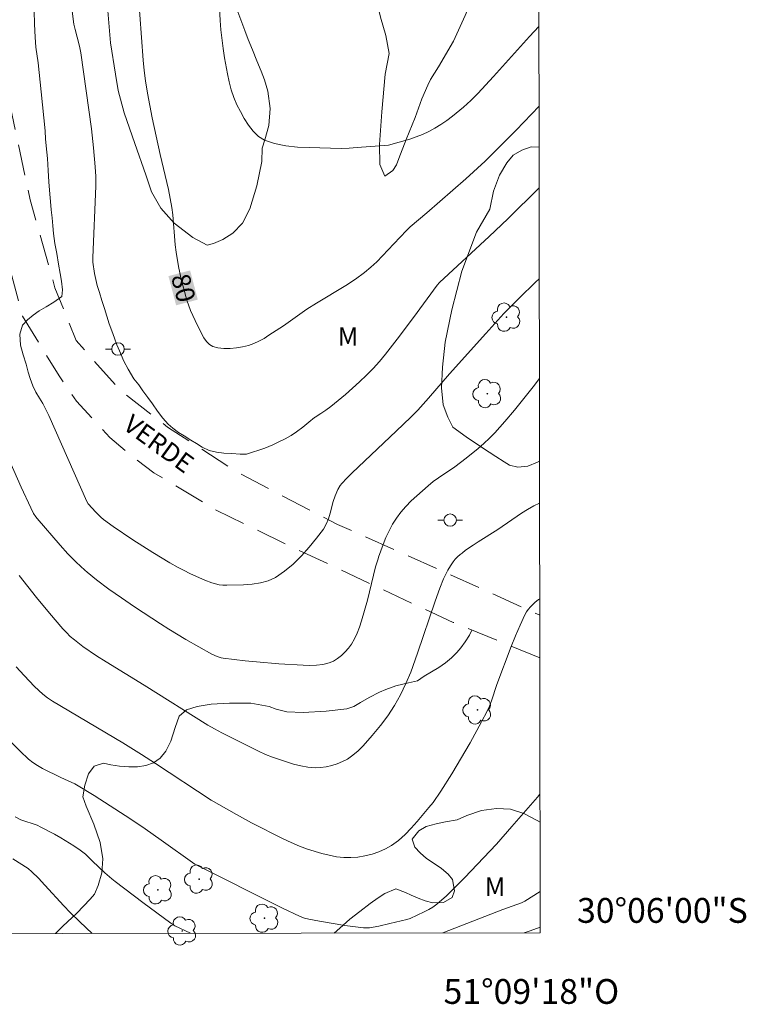
# Model space of a CAD drawing. Units: metres. Extents: x 284561 to 285076, y 1668802 to 1669367.
# Drawn here: x 285018 to 285076, y 1668802 to 1668881 of the extents above; entities that cross this region are included whole.
import ezdxf
from ezdxf.enums import TextEntityAlignment as Align

# ---------------------------------------------------------------- set-up
doc = ezdxf.new("R2010")
doc.units = ezdxf.units.M
doc.header["$MEASUREMENT"] = 0
doc.linetypes.add('HIDDEN', pattern=[0.375, 0.25, -0.125])
for name, color, linetype, lineweight in [('Articulacao', 7, 'Continuous', 18), ('Malha_Coordenadas', 7, 'Continuous', 15), ('Nao_Pavimentada_S_Mfio', 10, 'HIDDEN', 15), ('Poste', 7, 'Continuous', 9), ('Topon_Curvas_Mestras_Masc', 255, 'Continuous', 9), ('Topon_de_Vias', 7, 'Continuous', 9)]:
    doc.layers.add(name, color=color, linetype=linetype, lineweight=lineweight)
for name, color, linetype, lineweight, true_color in [('Arvores_Isoladas', 7, 'Continuous', 18, 0x00ff33), ('Curvas_Intermediarias', 7, 'Continuous', 9, 0x783c14), ('Curvas_Mestras', 7, 'Continuous', 20, 0x783c14), ('Topon_Curvas_Mestras', 7, 'Continuous', 9, 0x783c14), ('Topon_Vegetacao', 7, 'Continuous', 9, 0x00ff33), ('Vegetacao', 7, 'Orla8', 9, 0x00ff33)]:
    doc.layers.add(name, color=color, linetype=linetype, lineweight=lineweight, true_color=true_color)
doc.styles.add('Arial', font='arial.ttf', dxfattribs={"height": 1.5})
doc.styles.get("Standard").update_dxf_attribs({"font": 'arial.ttf'})
doc.linetypes.add('Orla8', pattern='A,6,-0.5,["V",Standard,S=1,R=0,X=-0.5,Y=-1],-0.5,6,-0.5,["V",Standard,S=1,R=0,X=-0.5,Y=-1],-0.5', length=14)

# ---------------------------------------------------------------- blocks, each defined once
blk = doc.blocks.new('Arvore')
at = {"layer": 'Arvores_Isoladas'}
blk.add_lwpolyline([(-0.718, 0.493, 0.872324), (-0.722, -0.551, 0.862983), (0.284, -0.827, 0.900105), (0.89, 0.029, 0.863155), (0.262, 0.861, 0.882486)], format="xyb", close=True, dxfattribs=at)
blk.add_circle((0, 0), 0.0286, dxfattribs=at)
blk = doc.blocks.new('Poste')
at = {"layer": 'Poste'}
for points in [[(-0.5, 0), (-1, 0)], [(0.5, 0), (1, 0)]]:
    blk.add_lwpolyline(points, dxfattribs=at)
blk.add_lwpolyline([(0, 0.5, 1), (0, -0.5, 1)], format="xyb", close=True, dxfattribs=at)

msp = doc.modelspace()

# ---------------------------------------------------------------- linework, layer by layer
at = {"layer": 'Articulacao', "flags": 128}
msp.add_lwpolyline([(284576.987, 1669361.399), (285058.957, 1669362.064), (285059.709, 1668807.795), (284577.764, 1668807.131), (284576.987, 1669361.399)], close=True, dxfattribs=at)
at = {"layer": 'Curvas_Intermediarias', "flags": 128}
for points, elevation in [([(285059.628, 1668867.89), (285057.109, 1668865.405), (285055.602, 1668863.969), (285051.576, 1668860.25), (285051.392, 1668860.035), (285049.486, 1668857.423), (285048.171, 1668855.685), (285047.23, 1668854.475), (285046.739, 1668853.888), (285046.228, 1668853.322), (285045.695, 1668852.776), (285045.143, 1668852.245), (285043.998, 1668851.225), (285042.815, 1668850.254), (285042.427, 1668849.96), (285042.025, 1668849.682), (285041.565, 1668849.39), (285041.508, 1668849.366), (285041.058, 1668849.002), (285040.559, 1668848.576), (285040.047, 1668848.224), (285039.622, 1668847.922), (285039.129, 1668847.65), (285038.629, 1668847.396), (285038.135, 1668847.173), (285037.499, 1668846.882), (285037.018, 1668846.732), (285036.505, 1668846.576), (285036.03, 1668846.409), (285035.504, 1668846.4), (285034.83, 1668846.452), (285034.186, 1668846.499), (285033.598, 1668846.576), (285032.998, 1668846.714), (285032.434, 1668846.975), (285031.981, 1668847.262), (285031.54, 1668847.548), (285030.988, 1668847.895), (285030.542, 1668848.163), (285030.076, 1668848.498), (285029.697, 1668848.834), (285029.28, 1668849.317), (285028.845, 1668849.892), (285028.44, 1668850.46), (285028.048, 1668850.992), (285027.668, 1668851.512), (285027.325, 1668851.995), (285026.921, 1668852.478), (285026.472, 1668853.273), (285026.123, 1668853.91), (285025.778, 1668854.737), (285025.566, 1668855.239), (285025.365, 1668855.778), (285025.152, 1668856.353), (285024.945, 1668856.935), (285024.751, 1668857.542), (285024.562, 1668858.167), (285024.361, 1668858.816), (285024.154, 1668859.459), (285023.972, 1668860.029), (285023.757, 1668860.997), (285023.629, 1668861.905), (285023.624, 1668862.287), (285023.86, 1668868.045), (285023.861, 1668868.821), (285023.824, 1668869.595), (285023.684, 1668871.129), (285023.507, 1668872.662), (285023.306, 1668874.194), (285022.653, 1668878.783), (285022.55, 1668879.322), (285022.367, 1668880.064), (285022.19, 1668880.684), (285022.101, 1668881.103), (285021.809, 1668883.244)], 79), ([(285059.61, 1668880.918), (285058.845, 1668880.095), (285055.946, 1668876.879), (285054.673, 1668875.501), (285054.119, 1668874.931), (285053.531, 1668874.403), (285052.636, 1668873.688), (285052.176, 1668873.343), (285051.706, 1668873.015), (285051.224, 1668872.71), (285050.728, 1668872.436), (285050.23, 1668872.207), (285049.715, 1668872.01), (285049.188, 1668871.837), (285047.48, 1668871.35), (285044.958, 1668871.145), (285044.302, 1668871.102), (285043.647, 1668871.08), (285041.087, 1668871.144), (285040.124, 1668871.189), (285039.185, 1668871.286), (285038.291, 1668871.464), (285037.466, 1668871.754), (285036.985, 1668872.051), (285036.555, 1668872.461), (285036.17, 1668872.953), (285035.828, 1668873.495), (285035.522, 1668874.055), (285035.25, 1668874.603), (285034.998, 1668875.194), (285034.792, 1668875.81), (285034.624, 1668876.446), (285034.484, 1668877.092), (285034.249, 1668878.387), (285034.13, 1668879.134), (285033.953, 1668880.64), (285033.889, 1668881.396), (285033.801, 1668882.909)], 81), ([(285059.638, 1668860.549), (285059.324, 1668860.285), (285058.005, 1668858.993), (285056.788, 1668857.751), (285055.314, 1668856.145), (285052.409, 1668852.894), (285050.713, 1668850.922), (285049.838, 1668849.961), (285049.27, 1668849.383), (285048.105, 1668848.256), (285044.55, 1668844.908), (285044.118, 1668844.478), (285043.703, 1668844.035), (285043.587, 1668843.889), (285043.396, 1668843.564), (285043.17, 1668843.04), (285043.014, 1668842.59), (285042.767, 1668841.653), (285042.631, 1668841.194), (285042.456, 1668840.759), (285042.22, 1668840.362), (285041.671, 1668839.633), (285041.082, 1668838.905), (285040.455, 1668838.202), (285040.001, 1668837.753), (285039.791, 1668837.546), (285039.09, 1668836.96), (285038.354, 1668836.468), (285037.774, 1668836.203), (285037.139, 1668836.031), (285036.468, 1668835.93), (285035.779, 1668835.876), (285034.422, 1668835.829), (285034.122, 1668835.835), (285033.82, 1668835.873), (285033.519, 1668835.938), (285033.221, 1668836.024), (285032.646, 1668836.239), (285031.498, 1668836.759), (285030.933, 1668837.044), (285030.517, 1668837.272), (285029.823, 1668837.653), (285028.462, 1668838.472), (285026.848, 1668839.505), (285025.267, 1668840.585), (285024.492, 1668841.143), (285024.269, 1668841.322), (285023.857, 1668841.724), (285023.245, 1668842.407), (285023.141, 1668842.591), (285020.079, 1668849.535), (285019.856, 1668849.967), (285019.587, 1668850.487), (285019.313, 1668850.94), (285019.026, 1668851.417), (285018.783, 1668851.913), (285018.557, 1668852.513), (285018.419, 1668853.016), (285018.236, 1668853.659), (285018.004, 1668854.413), (285017.777, 1668855.209), (285017.736, 1668856.08), (285017.961, 1668856.823), (285018.343, 1668857.242), (285018.798, 1668857.637), (285019.285, 1668857.964), (285019.859, 1668858.304), (285020.482, 1668858.681), (285021.129, 1668859.12), (285021.135, 1668859.126), (285021.17, 1668859.678), (285021.092, 1668860.377), (285020.99, 1668860.99), (285020.863, 1668861.75), (285020.723, 1668862.596), (285020.564, 1668863.411), (285020.461, 1668864.221), (285020.409, 1668864.834), (285020.338, 1668865.478), (285020.254, 1668866.134), (285020.196, 1668866.79), (285020.149, 1668867.385), (285020.083, 1668868.378), (285020.029, 1668869.286), (285019.975, 1668870.255), (285019.917, 1668870.764), (285019.8, 1668871.819), (285019.766, 1668872.487), (285019.463, 1668875.638), (285019.214, 1668877.975), (285019.037, 1668879.255), (285018.978, 1668880.042), (285018.924, 1668881.104), (285018.89, 1668882.167)], 78), ([(285015.941, 1668848.016), (285017.841, 1668843.745), (285018.611, 1668842.089), (285018.842, 1668841.632), (285019.025, 1668841.345), (285019.13, 1668841.212), (285020.974, 1668839.061), (285021.61, 1668838.363), (285022.271, 1668837.693), (285022.964, 1668837.062), (285023.165, 1668836.899), (285023.929, 1668836.276), (285024.926, 1668835.527), (285025.948, 1668834.806), (285026.986, 1668834.105), (285029.076, 1668832.728), (285029.751, 1668832.293), (285031.128, 1668831.461), (285033.23, 1668830.281), (285033.665, 1668830.081), (285033.97, 1668829.991), (285034.126, 1668829.963), (285035.916, 1668829.744), (285036.815, 1668829.65), (285038.617, 1668829.501), (285040.594, 1668829.388), (285041.137, 1668829.371), (285041.671, 1668829.384), (285042.188, 1668829.443), (285042.679, 1668829.563), (285043.028, 1668829.712), (285043.365, 1668829.918), (285043.685, 1668830.17), (285043.982, 1668830.456), (285044.248, 1668830.763), (285044.479, 1668831.079), (285044.733, 1668831.513), (285044.949, 1668831.978), (285045.135, 1668832.465), (285045.3, 1668832.963), (285045.793, 1668834.627), (285046.257, 1668836.652), (285046.428, 1668837.321), (285046.631, 1668837.979), (285046.672, 1668838.091), (285047.04, 1668839.114), (285047.269, 1668839.676), (285047.521, 1668840.225), (285047.802, 1668840.754), (285048.117, 1668841.256), (285048.479, 1668841.738), (285048.879, 1668842.196), (285049.309, 1668842.634), (285049.758, 1668843.056), (285050.679, 1668843.866), (285051.088, 1668844.194), (285051.515, 1668844.498), (285052.829, 1668845.376), (285053.737, 1668846.075), (285054.705, 1668846.857), (285055.174, 1668847.264), (285055.625, 1668847.688), (285056.053, 1668848.133), (285056.853, 1668849.037), (285057.638, 1668849.959), (285058.405, 1668850.898), (285059.152, 1668851.852), (285059.648, 1668852.517)], 77), ([(285059.662, 1668842.47), (285059.192, 1668842.234), (285058.688, 1668841.951), (285058.198, 1668841.641), (285056.285, 1668840.321), (285054.697, 1668839.333), (285054.305, 1668839.079), (285053.698, 1668838.653), (285053.408, 1668838.433), (285053.254, 1668838.316), (285053.046, 1668838.135), (285052.854, 1668837.941), (285052.683, 1668837.731), (285052.465, 1668837.404), (285052.265, 1668837.061), (285051.912, 1668836.341), (285051.608, 1668835.6), (285051.227, 1668834.56), (285049.824, 1668830.346), (285049.265, 1668828.832), (285048.872, 1668827.9), (285048.658, 1668827.441), (285048.432, 1668826.99), (285047.947, 1668826.125), (285047.418, 1668825.298), (285046.838, 1668824.506), (285046.169, 1668823.705), (285045.418, 1668822.866), (285045.019, 1668822.475), (285044.599, 1668822.12), (285044.156, 1668821.814), (285043.765, 1668821.603), (285043.344, 1668821.425), (285042.902, 1668821.283), (285042.45, 1668821.18), (285041.997, 1668821.121), (285041.554, 1668821.108), (285040.977, 1668821.155), (285040.397, 1668821.258), (285039.815, 1668821.404), (285039.237, 1668821.58), (285038.104, 1668821.976), (285037.546, 1668822.193), (285036.997, 1668822.437), (285034.017, 1668823.921), (285033.433, 1668824.237), (285032.902, 1668824.547), (285027.774, 1668827.772), (285024.689, 1668829.646), (285023.928, 1668830.128), (285022.824, 1668830.881), (285022.132, 1668831.419), (285021.803, 1668831.707), (285021.488, 1668832.01), (285021.193, 1668832.329), (285020.122, 1668833.584), (285019.071, 1668834.858), (285017.668, 1668836.62)], 76), ([(285017.099, 1668823.116), (285017.755, 1668822.441), (285018.437, 1668821.8), (285018.783, 1668821.524), (285019.157, 1668821.281), (285019.55, 1668821.062), (285021.036, 1668820.313), (285022.164, 1668819.807), (285022.435, 1668819.661), (285023.738, 1668818.868), (285026.69, 1668816.955), (285027.849, 1668816.174), (285029.137, 1668815.276), (285031.846, 1668813.338), (285038.872, 1668809.8), (285040.341, 1668809.106), (285040.693, 1668808.982), (285041.055, 1668808.886), (285041.912, 1668808.722), (285043.948, 1668808.382), (285045.463, 1668808.187), (285045.933, 1668808.207), (285046.687, 1668808.342), (285047.571, 1668808.541), (285048.957, 1668808.88), (285049.213, 1668808.96), (285050.365, 1668809.484), (285050.721, 1668809.662), (285051.06, 1668809.863), (285051.375, 1668810.097), (285052.141, 1668810.779), (285052.884, 1668811.493), (285053.61, 1668812.23), (285056.177, 1668814.949), (285057.438, 1668816.361), (285059.495, 1668818.74), (285059.694, 1668818.978)], 74), ([(285017.366, 1668817.146), (285017.825, 1668816.922), (285019.127, 1668816.469), (285019.439, 1668816.328), (285020.519, 1668815.75), (285021.052, 1668815.445), (285022.097, 1668814.802), (285022.608, 1668814.466), (285023.025, 1668814.132), (285023.605, 1668813.568), (285024.603, 1668812.643), (285025.147, 1668812.159), (285025.428, 1668811.929), (285027.652, 1668810.236), (285029.905, 1668808.58), (285030.24, 1668808.36), (285031.492, 1668807.756)], 73), ([(285023.561, 1668807.745), (285022.568, 1668808.684), (285021.796, 1668809.437), (285021.271, 1668809.974), (285019.752, 1668811.643), (285019.241, 1668812.192), (285018.714, 1668812.724), (285018.399, 1668812.977), (285017.163, 1668813.759)], 72), ([(285051.871, 1668807.784), (285056.705, 1668809.664), (285058.2, 1668810.214), (285058.467, 1668810.335), (285059.705, 1668811.134)], 73), ([(285059.709, 1668808.261), (285058.898, 1668807.959), (285058.414, 1668807.793)], 72)]:
    msp.add_lwpolyline(points, dxfattribs=dict(at, elevation=elevation))
at = {"layer": 'Curvas_Mestras', "flags": 128}
for points, elevation in [([(285027.288, 1668883.721), (285027.675, 1668878.194), (285027.757, 1668877.355), (285027.865, 1668876.52), (285028.027, 1668875.525), (285028.417, 1668873.546), (285029.06, 1668870.586), (285029.721, 1668867.75), (285029.873, 1668867.039), (285030.003, 1668866.324), (285030.083, 1668865.726), (285030.265, 1668863.312), (285030.34, 1668862.713), (285030.541, 1668861.55), (285030.788, 1668860.394), (285030.931, 1668859.821), (285031.218, 1668858.834), (285031.515, 1668858.002), (285031.683, 1668857.593), (285031.866, 1668857.193), (285032.398, 1668856.139), (285032.583, 1668855.807), (285032.788, 1668855.507), (285033.022, 1668855.263), (285033.291, 1668855.101), (285033.718, 1668854.982), (285034.192, 1668854.929), (285034.694, 1668854.934), (285035.205, 1668854.984), (285035.707, 1668855.07), (285036.18, 1668855.181), (285036.609, 1668855.325), (285037.026, 1668855.519), (285037.433, 1668855.749), (285037.833, 1668856), (285039.009, 1668856.763), (285040.891, 1668858.104), (285041.669, 1668858.597), (285044.039, 1668860.026), (285044.807, 1668860.528), (285045.549, 1668861.066), (285046.052, 1668861.485), (285046.53, 1668861.938), (285047.893, 1668863.381), (285048.933, 1668864.46), (285049.234, 1668864.751), (285050.57, 1668865.87), (285053.724, 1668868.629), (285055.263, 1668870.049), (285056.107, 1668870.872), (285057.764, 1668872.553), (285059.619, 1668874.487)], 80), ([(285017.448, 1668829.247), (285018.071, 1668828.565), (285018.926, 1668827.674), (285019.596, 1668827.037), (285019.964, 1668826.748), (285020.357, 1668826.492), (285026.031, 1668823.109), (285027.542, 1668822.191), (285028.67, 1668821.465), (285033.172, 1668818.5), (285035.201, 1668817.345), (285036.426, 1668816.669), (285038.972, 1668815.374), (285039.623, 1668815.071), (285040.283, 1668814.793), (285040.952, 1668814.547), (285042.098, 1668814.192), (285042.686, 1668814.046), (285043.276, 1668813.935), (285043.864, 1668813.87), (285044.445, 1668813.863), (285045.006, 1668813.91), (285045.577, 1668814.005), (285046.146, 1668814.146), (285046.7, 1668814.333), (285047.227, 1668814.564), (285047.715, 1668814.84), (285048.28, 1668815.25), (285048.812, 1668815.721), (285049.316, 1668816.237), (285049.8, 1668816.782), (285050.729, 1668817.891), (285051.071, 1668818.32), (285051.702, 1668819.223), (285052.573, 1668820.63), (285054.052, 1668823.121), (285054.986, 1668824.81), (285055.426, 1668825.666), (285055.614, 1668826.082), (285055.777, 1668826.51), (285056.21, 1668827.82), (285057.375, 1668830.883), (285057.723, 1668831.755), (285058.089, 1668832.615), (285058.48, 1668833.459), (285058.604, 1668833.678), (285058.752, 1668833.885), (285058.918, 1668834.081), (285059.283, 1668834.444), (285059.573, 1668834.694), (285059.673, 1668834.752)], 75)]:
    msp.add_lwpolyline(points, dxfattribs=dict(at, elevation=elevation))
at = {"layer": 'Nao_Pavimentada_S_Mfio', "ltscale": 10, "flags": 128}
for points in [[(284961.331, 1669160.186), (284953.623, 1669152.756), (284947.882, 1669148.129), (284944.699, 1669144.661), (284941.412, 1669140.235), (284936.094, 1669133.006), (284931.333, 1669126.22), (284925.221, 1669118.927), (284919.167, 1669111.554), (284913.572, 1669104.11), (284907.345, 1669096.847), (284901.48, 1669089.437), (284895.498, 1669082.576), (284891.816, 1669078.68), (284887.068, 1669073.748), (284883.315, 1669070.256), (284879.155, 1669066.649), (284873.651, 1669062.849), (284868.381, 1669058.679), (284864.32, 1669055.251), (284861.697, 1669052.841), (284860.289, 1669051.178), (284859.444, 1669049.802), (284858.964, 1669048.721), (284858.312, 1669047.26), (284857.007, 1669042.623), (284856.714, 1669039.301), (284856.863, 1669033.575), (284857.563, 1669029.381), (284859.025, 1669024.828), (284861.96, 1669019.273), (284866.874, 1669011.748), (284871.215, 1669004.874), (284878.437, 1668993.487), (284886.942, 1668980.169), (284892.153, 1668972.401), (284896.771, 1668967.352), (284901.128, 1668964.297), (284908.609, 1668959.577), (284916.111, 1668955.409), (284926.089, 1668950.92), (284935.626, 1668946.221), (284946.068, 1668941.856), (284956.158, 1668937.994), (284967.414, 1668934.168), (284978.132, 1668930.184), (284986.768, 1668926.806), (284993.874, 1668923.364), (285000.166, 1668919.688), (285004.348, 1668916.415), (285005.493, 1668915.211), (285006.417, 1668913.751), (285007.59, 1668911.49), (285010.061, 1668905.85), (285011.75, 1668900.533), (285013.246, 1668892.64), (285014.665, 1668885.023), (285016.496, 1668876.649), (285018.562, 1668866.924), (285020.567, 1668859.822), (285022.274, 1668855.588), (285025.758, 1668851.63), (285029.649, 1668848.601), (285035.466, 1668844.845), (285043.367, 1668840.741), (285055.541, 1668835.313), (285059.674, 1668833.41)], [(285059.679, 1668829.987), (285052.705, 1668832.828), (285045.876, 1668836.009), (285039.464, 1668839.028), (285033.571, 1668841.893), (285028.556, 1668844.904), (285026.321, 1668846.607), (285025.006, 1668847.759), (285022.296, 1668850.694), (285020.903, 1668852.72), (285017.941, 1668857.557), (285016.482, 1668863.158), (285014.447, 1668872.506), (285011.695, 1668883.093), (285010.166, 1668892.697), (285008.262, 1668900.917), (285006.054, 1668906.609), (285003.736, 1668911.304), (285002.088, 1668913.671), (285000.835, 1668915.031), (284999.352, 1668916.5), (284996.405, 1668918.806), (284995.192, 1668919.505), (284992.545, 1668920.928), (284987.065, 1668923.839), (284977.455, 1668927.393), (284966.936, 1668931.226), (284955.931, 1668935.301), (284946.297, 1668938.479), (284936.468, 1668942.393), (284929.798, 1668945.866), (284921.726, 1668949.16), (284911.798, 1668953.812), (284900.517, 1668960.398), (284890.778, 1668966.445), (284882.918, 1668970.858), (284871.863, 1668976.305), (284862.772, 1668980.307), (284851.326, 1668984.048), (284842.755, 1668986.15), (284830.498, 1668988.916), (284815.77, 1668993.626), (284804.843, 1668996.678), (284799.457, 1668997.522), (284794.023, 1668997.623), (284789.686, 1668997.215), (284785.118, 1668995.976), (284779.724, 1668993.545), (284773.848, 1668990.617), (284768.423, 1668987.414), (284766.215, 1668984.927), (284760.431, 1668980.588), (284752.536, 1668974.462), (284745.153, 1668968.611), (284739.993, 1668964.446), (284734.956, 1668961.242), (284728.614, 1668958.334), (284723.158, 1668956.449), (284716.444, 1668955.48), (284711.591, 1668956.241), (284705.073, 1668958.334), (284698.94, 1668960.649), (284691.135, 1668964.313), (284682.605, 1668968.085), (284673.463, 1668972.242), (284664.113, 1668977.466), (284656.977, 1668982.546), (284649.928, 1668988.241), (284641.985, 1668994.248), (284636.048, 1668998.272), (284629.508, 1669001.948), (284622.816, 1669004.904), (284615.552, 1669008.282), (284607.534, 1669011.472), (284598.901, 1669014.222), (284593.44, 1669015.39), (284587.548, 1669016.899), (284582.505, 1669018.093), (284577.465, 1669020.538)]]:
    msp.add_lwpolyline(points, dxfattribs=at)
at = {"layer": 'Topon_Curvas_Mestras_Masc'}
msp.add_solid([(285029.724, 1668860.775, 80), (285030.342, 1668858.419, 80), (285031.471, 1668861.233, 80), (285032.089, 1668858.878, 80)], dxfattribs=at)
at = {"layer": 'Vegetacao', "flags": 128}
msp.add_lwpolyline([(285034.755, 1668883.634), (285034.469, 1668884.038), (285033.927, 1668884.773), (285033.262, 1668885.807), (285032.845, 1668886.621), (285032.585, 1668887.609), (285032.418, 1668888.467), (285032.436, 1668889.368), (285032.722, 1668890.228), (285033.272, 1668891.044), (285034.08, 1668891.85), (285034.867, 1668892.755), (285035.51, 1668893.875), (285035.772, 1668894.746), (285036.137, 1668895.331), (285036.785, 1668895.893), (285037.58, 1668896.463), (285038.466, 1668897.063), (285039.264, 1668897.642), (285039.817, 1668898.262), (285040.081, 1668898.929), (285039.995, 1668899.425), (285039.666, 1668899.837), (285039.239, 1668900.442), (285038.928, 1668901.316), (285038.854, 1668902.472), (285039, 1668903.141), (285039.354, 1668904.041), (285039.818, 1668905.325), (285040.157, 1668906.539), (285040.073, 1668907.366), (285039.686, 1668907.801), (285039.117, 1668907.974), (285038.315, 1668907.919), (285037.327, 1668907.492), (285036.261, 1668906.764), (285035.173, 1668905.691), (285034.073, 1668904.206), (285033.234, 1668902.664), (285033.044, 1668902.161), (285032.805, 1668901.718), (285032.32, 1668900.545), (285031.841, 1668898.78), (285031.33, 1668896.527), (285030.872, 1668894.419), (285030.851, 1668893.391), (285030.762, 1668892.891), (285030.58, 1668891.947), (285030.313, 1668890.809), (285029.858, 1668889.94), (285029.101, 1668889.293), (285027.968, 1668888.681), (285026.574, 1668888.105), (285025.455, 1668887.507), (285025.018, 1668886.502), (285024.782, 1668884.905), (285024.819, 1668882.511), (285025.051, 1668879.587), (285025.444, 1668877.069), (285025.668, 1668875.761), (285026.142, 1668873.949), (285027.022, 1668871.474), (285027.903, 1668868.947), (285028.363, 1668867.572), (285029.104, 1668866.249), (285030.194, 1668865.036), (285031.696, 1668863.903), (285032.838, 1668863.277), (285033.359, 1668863.415), (285034.104, 1668863.725), (285034.93, 1668864.253), (285035.698, 1668865.053), (285036.298, 1668866.192), (285036.863, 1668868.049), (285037.263, 1668870.031), (285037.287, 1668871.091), (285037.51, 1668871.77), (285037.821, 1668872.928), (285037.926, 1668874.291), (285037.75, 1668875.693), (285037.465, 1668876.616), (285037.212, 1668877.315), (285036.861, 1668878.149), (285036.501, 1668879.02), (285036.161, 1668879.86), (285035.883, 1668880.579), (285035.717, 1668881.034)], close=True, dxfattribs=at)
for points in [[(285051.929, 1668890.605), (285051.782, 1668890.375), (285051.452, 1668889.993), (285050.978, 1668889.514), (285050.447, 1668889.006), (285049.919, 1668888.484), (285048.876, 1668887.59), (285047.676, 1668886.511), (285046.806, 1668885.516), (285046.285, 1668884.71), (285046.433, 1668883.369), (285046.826, 1668881.669), (285047.273, 1668880.176), (285047.521, 1668878.747), (285047.208, 1668877.06), (285046.925, 1668874.017), (285046.758, 1668871.398), (285046.778, 1668869.78), (285047.173, 1668868.841), (285047.816, 1668869.29), (285048.118, 1668869.762), (285048.313, 1668870.271), (285048.896, 1668871.789), (285049.613, 1668873.578), (285050.171, 1668875.071), (285050.659, 1668876.185), (285050.866, 1668876.626), (285051.512, 1668877.671), (285052.706, 1668879.721), (285053.668, 1668881.811), (285054.306, 1668883.367), (285054.631, 1668884.313), (285054.811, 1668885.12), (285055.347, 1668886.159), (285055.946, 1668886.911), (285056.466, 1668887.379), (285056.883, 1668887.693), (285057.535, 1668888.196), (285058.189, 1668888.827), (285058.972, 1668889.438), (285059.383, 1668889.792), (285059.598, 1668889.973)], [(285059.623, 1668871.182), (285058.975, 1668871.2), (285058.233, 1668870.945), (285057.544, 1668870.521), (285057.02, 1668869.906), (285056.423, 1668868.907), (285055.946, 1668867.628), (285055.648, 1668866.172), (285054.565, 1668864.329), (285053.399, 1668861.171), (285052.582, 1668858.052), (285052.044, 1668855.437), (285051.839, 1668853.42), (285051.742, 1668851.752), (285051.89, 1668850.401), (285052.266, 1668849.384), (285052.671, 1668848.589), (285053.752, 1668847.81), (285055.066, 1668846.915), (285056.126, 1668846.218), (285056.796, 1668845.804), (285057.247, 1668845.519), (285057.907, 1668845.363), (285058.708, 1668845.452), (285059.506, 1668845.766), (285059.658, 1668845.832)], [(285054.193, 1668832.222), (285054.004, 1668831.801), (285053.654, 1668831.258), (285053.303, 1668830.775), (285052.978, 1668830.4), (285052.557, 1668829.973), (285052.072, 1668829.564), (285051.532, 1668829.188), (285050.946, 1668828.842), (285050.358, 1668828.492), (285049.825, 1668828.132), (285049.101, 1668827.975), (285048.055, 1668827.709), (285047.27, 1668827.43), (285046.743, 1668827.211), (285045.917, 1668826.778), (285045.228, 1668826.371), (285044.677, 1668826.059), (285044.113, 1668825.863), (285042.447, 1668825.672), (285040.598, 1668825.567), (285039.28, 1668825.624), (285038.403, 1668825.844), (285037.841, 1668826.054), (285036.378, 1668826.309), (285034.651, 1668826.327), (285033.159, 1668826.253), (285032.027, 1668826.065), (285031.186, 1668825.789), (285030.587, 1668825.271), (285030.271, 1668824.352), (285029.908, 1668823.264), (285029.511, 1668822.456), (285029.053, 1668821.894), (285028.509, 1668821.5), (285027.897, 1668821.284), (285027.229, 1668821.191), (285026.528, 1668821.185), (285025.777, 1668821.233), (285025.068, 1668821.353), (285024.481, 1668821.485), (285023.717, 1668821.235), (285023.285, 1668820.625), (285022.966, 1668819.702), (285022.814, 1668818.76), (285023.096, 1668818.019), (285023.711, 1668816.566), (285024.215, 1668815.083), (285024.425, 1668813.766), (285024.34, 1668812.624), (285024.044, 1668811.618), (285023.765, 1668810.901), (285023.399, 1668810.499), (285022.342, 1668809.382), (285021.199, 1668808.321), (285020.598, 1668807.741)], [(285043.1, 1668807.772), (285043.54, 1668808.169), (285044.365, 1668808.893), (285045.172, 1668809.523), (285046.004, 1668810.15), (285046.652, 1668810.605), (285047.185, 1668810.966), (285048.056, 1668811.332), (285048.837, 1668811.052), (285049.309, 1668810.826), (285049.856, 1668810.593), (285050.429, 1668810.38), (285051.038, 1668810.218), (285051.922, 1668810.237), (285052.618, 1668810.651), (285052.805, 1668811.178), (285052.631, 1668812.088), (285052.28, 1668812.512), (285051.75, 1668812.994), (285051.151, 1668813.391), (285050.544, 1668813.795), (285050.019, 1668814.237), (285049.594, 1668814.698), (285049.394, 1668815.343), (285049.922, 1668816.028), (285050.518, 1668816.363), (285051.308, 1668816.594), (285052.065, 1668816.739), (285053.022, 1668816.915), (285053.793, 1668817.27), (285054.968, 1668817.66), (285056.189, 1668817.833), (285057.31, 1668817.778), (285058.385, 1668817.429), (285059.475, 1668816.848), (285059.697, 1668816.717)]]:
    msp.add_lwpolyline(points, dxfattribs=at)

# ---------------------------------------------------------------- block references
at = {"layer": 'Arvores_Isoladas'}
for p in [(285056.998, 1668857.463), (285055.449, 1668851.287), (285054.651, 1668825.772), (285032.197, 1668812.125), (285028.878, 1668811.262), (285037.474, 1668808.974), (285030.84, 1668807.944)]:
    msp.add_blockref('Arvore', p, dxfattribs=at)
at = {"layer": 'Poste'}
for p in [(285025.65, 1668854.893), (285052.448, 1668841.093)]:
    msp.add_blockref('Poste', p, dxfattribs=at)

# ---------------------------------------------------------------- texts
at = {"layer": 'Malha_Coordenadas', "style": 'Arial'}
msp.add_text('30°06\'00"S', height=2, dxfattribs=at).set_placement((285062.684, 1668809.6), align=Align.MIDDLE_LEFT)
msp.add_text('51°09\'18"O', height=2, dxfattribs=at).set_placement((285059, 1668804.061), align=Align.TOP_CENTER)
at = {"layer": 'Topon_Curvas_Mestras', "style": 'Arial'}
msp.add_text('80', height=1.5, rotation=284.70201, dxfattribs=at).set_placement((285030.931, 1668859.821, 80), align=Align.MIDDLE_CENTER)
at = {"layer": 'Topon_de_Vias', "style": 'Arial'}
msp.add_text('VERDE', height=1.5, rotation=323.90295, dxfattribs=at).set_placement((285025.961, 1668848.501))
at = {"layer": 'Topon_Vegetacao', "style": 'Arial'}
for p in [(285043.377, 1668855.155), (285055.235, 1668810.761)]:
    msp.add_text('M', height=1.5, dxfattribs=at).set_placement(p)

doc.saveas('drawing.dxf')
